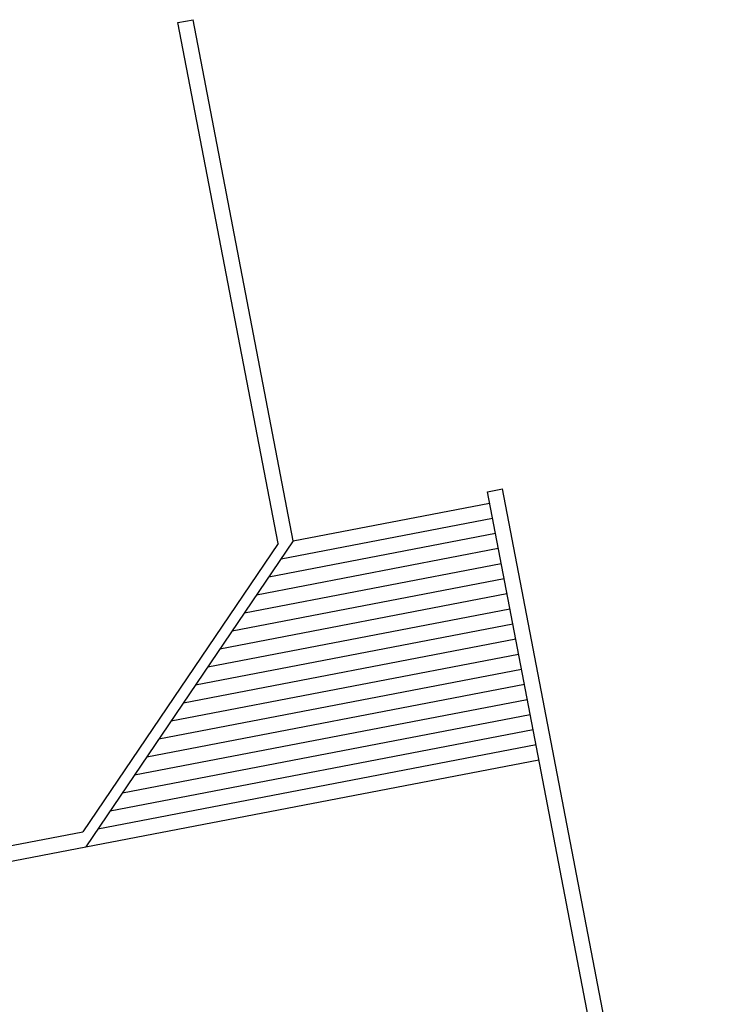
# Model space of a CAD drawing. Units: inches. Extents: x 69199020 to 69202739, y 27674225 to 27677034.
# Drawn here: x 69201689 to 69202227, y 27676266 to 27677034 of the extents above; entities that cross this region are included whole.
import ezdxf

# ---------------------------------------------------------------- set-up
doc = ezdxf.new("R2010")
doc.units = ezdxf.units.IN
doc.header["$LTSCALE"] = 10
doc.header["$MEASUREMENT"] = 0
doc.layers.add('A-SITE', color=3, linetype='CONTINUOUS')

msp = doc.modelspace()

# ---------------------------------------------------------------- linework, layer by layer
at = {"layer": 'A-SITE'}
for p, q in [((69201812.71, 27677032.22), (69201824.5, 27677034.48)), ((69201890.83, 27676625.66), (69201812.71, 27677032.22)), ((69201902.61, 27676627.92), (69201824.5, 27677034.48)), ((69202054.11, 27676666.19), (69202065.9, 27676668.46)), ((69202217.69, 27675814.76), (69202054.11, 27676666.19)), ((69202227.21, 27675828.81), (69202065.9, 27676668.46)), ((69201902.61, 27676627.92), (69202055.81, 27676657.35)), ((69201893.09, 27676613.87), (69202058.07, 27676645.57)), ((69201883.57, 27676599.82), (69202060.34, 27676633.78)), ((69201890.83, 27676625.66), (69201738.5, 27676400.88)), ((69201902.61, 27676627.92), (69201740.76, 27676389.09)), ((69201874.05, 27676585.77), (69202062.6, 27676622)), ((69201864.53, 27676571.73), (69202064.87, 27676610.22)), ((69201855.01, 27676557.68), (69202067.13, 27676598.43)), ((69201845.49, 27676543.63), (69202069.39, 27676586.65)), ((69201835.97, 27676529.58), (69202071.66, 27676574.86)), ((69201826.45, 27676515.53), (69202073.92, 27676563.08)), ((69201816.93, 27676501.48), (69202076.19, 27676551.29)), ((69201807.41, 27676487.43), (69202078.45, 27676539.51)), ((69201797.89, 27676473.39), (69202080.71, 27676527.72)), ((69201788.37, 27676459.34), (69202082.98, 27676515.94)), ((69201778.85, 27676445.29), (69202085.24, 27676504.16)), ((69201769.33, 27676431.24), (69202087.51, 27676492.37)), ((69201759.81, 27676417.19), (69202089.77, 27676480.59)), ((69201750.29, 27676403.14), (69202092.03, 27676468.8)), ((69201740.76, 27676389.09), (69202094.3, 27676457.02)), ((69201626.55, 27676379.37), (69201738.5, 27676400.88)), ((69201628.81, 27676367.59), (69201740.76, 27676389.09))]:
    msp.add_line(p, q, dxfattribs=at)

doc.saveas('drawing.dxf')
